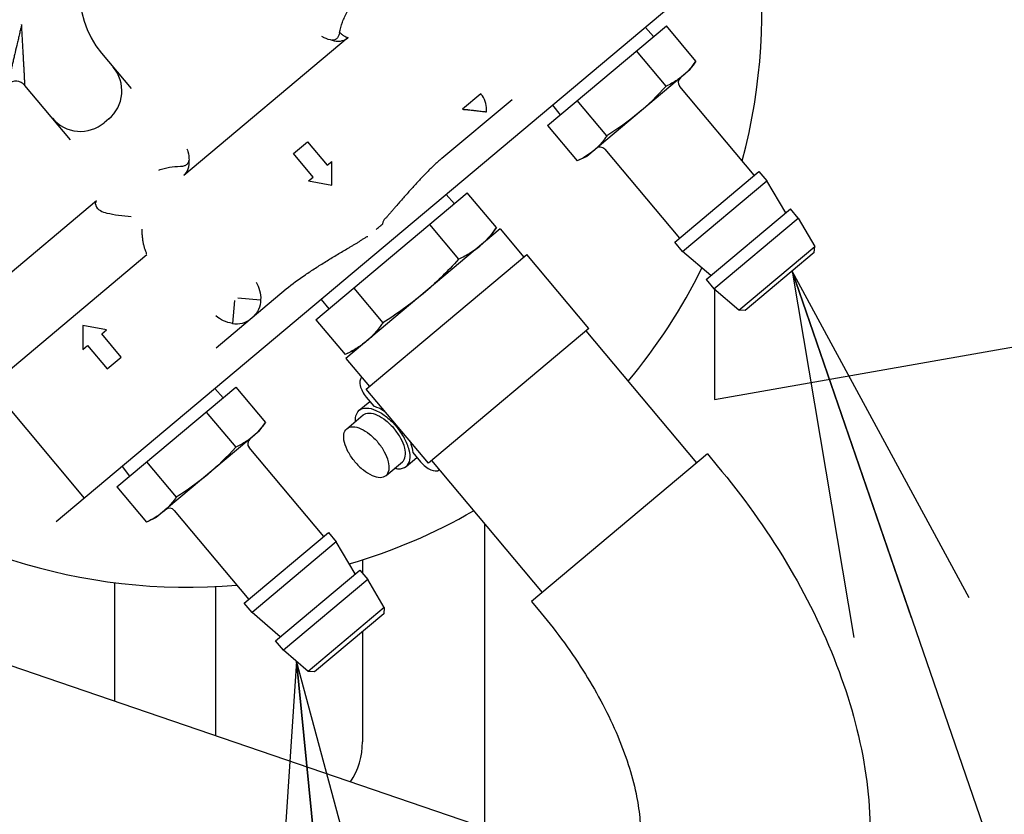
# Model space of a CAD drawing. Units: millimetres. Extents: x -429 to 146, y -1749 to -1334.
# Drawn here: x -113 to -105, y -1442 to -1435 of the extents above; entities that cross this region are included whole.
import ezdxf

# ---------------------------------------------------------------- set-up
doc = ezdxf.new("R2010")
doc.units = ezdxf.units.MM
doc.header["$LTSCALE"] = 32.67
doc.header["$PDSIZE"] = 0.8
doc.layers.get('0').update_dxf_attribs({"linetype": 'CONTINUOUS'})
doc.layers.get('Defpoints').update_dxf_attribs({"linetype": 'CONTINUOUS'})
doc.styles.get("Standard").update_dxf_attribs({"font": 'txt.shx', "width": 0.8, "bigfont": '@extfont2.shx'})
doc.dimstyles.new('DIMSTYLE_13', dxfattribs={"dimtxt": 3.2, "dimasz": 3, "dimexe": 0.18, "dimexo": 0.0625, "dimgap": 0.09, "dimtad": 1, "dimdec": 1, "dimlfac": 10, "dimdsep": 46, "dimtxsty": 'STANDARD', "dimblk": 'OPEN', "dimblk1": 'OPEN', "dimblk2": 'OPEN', "dimcen": 0.09, "dimadec": 0, "dimazin": 0, "dimtp": 0.5, "dimtm": 0.5, "dimtfac": 1, "dimtdec": 1, "dimtofl": 0, "dimtmove": 0, "dimatfit": 3, "dimldrblk": 'OPEN', "dimfxl": 1, "dimtolj": 1, "dimarcsym": 0})
doc.dimstyles.get("Standard").update_dxf_attribs({"dimtxt": 3.2, "dimasz": 3, "dimexe": 0.18, "dimexo": 0.0625, "dimgap": 0.09, "dimtad": 1, "dimdec": 3, "dimdsep": 46, "dimtxsty": 'STANDARD', "dimblk": 'OPEN', "dimblk1": 'OPEN', "dimblk2": 'OPEN', "dimcen": 0.09, "dimadec": 0, "dimazin": 0, "dimtol": 1, "dimtp": 0.001, "dimtm": 0.001, "dimtfac": 1, "dimtdec": 3, "dimtofl": 0, "dimtmove": 0, "dimatfit": 3, "dimldrblk": 'OPEN', "dimfxl": 1, "dimtolj": 1, "dimarcsym": 0})

# ---------------------------------------------------------------- blocks, each defined once
blk = doc.blocks.new('_OPEN')
at = {"color": 0, "linetype": 'ByBlock'}
for p, q in [((0, 0), (-1, 0.1667)), ((-1, -0.1667), (0, 0)), ((-1, 0), (0, 0))]:
    blk.add_line(p, q, dxfattribs=at)
blk = doc.blocks.new('*D70')
at = {"color": 0, "linetype": 'Continuous', "lineweight": -2}
for p, q in [((-95.1877, -1416.1058), (-89.6815, -1416.1058)), ((-89.8615, -1419.1058), (-89.8615, -1448.4881)), ((-128.885, -1451.4881), (-89.6815, -1451.4881))]:
    blk.add_line(p, q, dxfattribs=at)
at = {"layer": 'Defpoints', "color": 0, "linetype": 'Continuous'}
for p in [(-95.2502, -1416.1058), (-128.9475, -1451.4881), (-89.8615, -1451.4881)]:
    blk.add_point(p, dxfattribs=at)
at = {"color": 0, "linetype": 'Continuous', "lineweight": -2, "xscale": 3, "yscale": 3, "zscale": 3}
for p, rotation in [((-89.8615, -1416.1058), 90), ((-89.8615, -1451.4881), 270)]:
    blk.add_blockref('_OPEN', p, dxfattribs=dict(at, rotation=rotation))
at = {"color": 0, "linetype": 'Continuous', "insert": (-93.1515, -1435.9499), "char_height": 3.2, "attachment_point": 2, "rotation": 90}
blk.add_mtext('\\A1;(353.8)', dxfattribs=at)

msp = doc.modelspace()

# ---------------------------------------------------------------- linework, layer by layer
at = {"color": 7, "linetype": 'Continuous'}
for p, q in [((-107.49451, -1434.99807), (-112.627, -1439.30475)), ((-108.60618, -1436.06141), (-107.63317, -1435.24496)), ((-107.39071, -1435.53391), (-107.63317, -1435.24496)), ((-107.80409, -1435.25784), (-107.73742, -1435.33243)), ((-110.23756, -1435.34165), (-111.58251, -1436.4702)), ((-110.23854, -1435.34243), (-110.23984, -1435.34263)), ((-110.23837, -1435.34235), (-110.23853, -1435.34242)), ((-112.25591, -1435.46876), (-112.01218, -1435.75924)), ((-107.63396, -1435.73803), (-107.87642, -1435.44907)), ((-107.44123, -1435.60607), (-107.39071, -1435.53391)), ((-107.44123, -1435.60607), (-108.28388, -1436.31314)), ((-112.51011, -1436.17705), (-112.8824, -1435.73337)), ((-109.15116, -1435.80073), (-109.30182, -1435.92715)), ((-106.91335, -1436.46853), (-107.524, -1435.74079)), ((-109.46935, -1436.32881), (-108.8958, -1435.84754)), ((-108.56381, -1435.89532), (-108.50193, -1435.97394)), ((-108.12046, -1436.14625), (-108.36293, -1435.8573)), ((-112.19648, -1436.00632), (-112.23477, -1436.03845)), ((-108.60618, -1436.06141), (-108.36372, -1436.35036)), ((-110.68462, -1436.29125), (-110.5697, -1436.19481)), ((-110.56971, -1436.19483), (-110.40902, -1436.38634)), ((-110.52392, -1436.48276), (-110.68462, -1436.29124)), ((-108.13684, -1436.25502), (-107.52619, -1436.98276)), ((-110.40902, -1436.38634), (-110.37072, -1436.3542)), ((-110.37005, -1436.54945), (-110.37072, -1436.3542)), ((-108.28388, -1436.31314), (-108.36372, -1436.35036)), ((-107.56449, -1437.0149), (-106.87505, -1436.43639)), ((-106.87505, -1436.43639), (-106.81077, -1436.513)), ((-110.56222, -1436.51489), (-110.52392, -1436.48275)), ((-110.56222, -1436.51489), (-110.37005, -1436.54945)), ((-107.50021, -1437.09151), (-106.81077, -1436.513)), ((-106.65623, -1436.77496), (-106.81077, -1436.513)), ((-110.50076, -1437.65116), (-109.26239, -1436.61204)), ((-109.02393, -1436.89623), (-109.26239, -1436.61204)), ((-112.29666, -1436.67782), (-113.47761, -1437.66875)), ((-109.43462, -1436.62601), (-109.36794, -1436.70061)), ((-107.30738, -1437.32132), (-106.61794, -1436.74281)), ((-106.55366, -1436.81942), (-106.61794, -1436.74281)), ((-107.2431, -1437.39792), (-106.55366, -1436.81942)), ((-106.55366, -1436.81942), (-106.41767, -1437.04994)), ((-108.99247, -1436.90772), (-110.25645, -1437.96831)), ((-109.57198, -1436.87182), (-109.33352, -1437.15601)), ((-109.08823, -1436.98806), (-109.02393, -1436.89623)), ((-108.99247, -1436.90772), (-108.79964, -1437.13753)), ((-107.50021, -1437.09151), (-107.56449, -1437.0149)), ((-107.26907, -1437.28918), (-107.50021, -1437.09151)), ((-107.03969, -1437.57188), (-106.41766, -1437.04994)), ((-106.42211, -1437.10065), (-106.98897, -1437.57631)), ((-106.42211, -1437.10067), (-106.41767, -1437.04995)), ((-113.09192, -1438.12837), (-111.88572, -1437.11625)), ((-110.08889, -1438.21934), (-108.77436, -1437.11632)), ((-108.26656, -1437.72149), (-108.77436, -1437.11632)), ((-107.30738, -1437.32132), (-107.2431, -1437.39792)), ((-111.3173, -1437.87942), (-110.74398, -1437.39834)), ((-110.19117, -1437.39138), (-109.95271, -1437.67557)), ((-107.03969, -1437.57188), (-107.24309, -1437.39793)), ((-107.2402, -1437.39793), (-107.2402, -1438.30437)), ((-111.1684, -1437.49339), (-111.18476, -1437.68031)), ((-111.14151, -1437.47084), (-110.95352, -1437.48727)), ((-110.45709, -1437.48397), (-110.39521, -1437.56259)), ((-107.2402, -1438.30437), (-103.06897, -1437.56887)), ((-106.98897, -1437.57632), (-107.03969, -1437.57188)), ((-110.50076, -1437.65116), (-110.2623, -1437.93535)), ((-112.21626, -1437.73292), (-112.40844, -1437.69837)), ((-112.40844, -1437.69837), (-112.40778, -1437.89362)), ((-112.25457, -1437.76506), (-112.21626, -1437.73292)), ((-108.26656, -1437.72149), (-109.58109, -1438.82452)), ((-108.29184, -1437.7427), (-107.3855, -1438.82283)), ((-112.09387, -1437.95657), (-112.25457, -1437.76506)), ((-112.40778, -1437.89362), (-112.36947, -1437.86148)), ((-112.36947, -1437.86148), (-112.20878, -1438.05299)), ((-110.16069, -1437.88797), (-110.2623, -1437.93535)), ((-108.38272, -1442.06052), (-120.46048, -1437.93525)), ((-112.20878, -1438.05299), (-112.09387, -1437.95657)), ((-110.25645, -1437.96831), (-110.06361, -1438.19813)), ((-112.12998, -1439.01823), (-111.15697, -1438.20178)), ((-111.32789, -1438.21466), (-111.26122, -1438.28926)), ((-111.15697, -1438.20178), (-110.91451, -1438.49074)), ((-109.58109, -1438.82452), (-110.08889, -1438.21934)), ((-113.10426, -1438.26927), (-112.3972, -1439.11191)), ((-110.08876, -1438.2845), (-110.02622, -1438.35903)), ((-110.14698, -1438.39209), (-110.05983, -1438.31897)), ((-111.40023, -1438.4059), (-111.15777, -1438.69485)), ((-110.24821, -1438.54231), (-110.11484, -1438.4304)), ((-110.96504, -1438.56289), (-110.91451, -1438.49074)), ((-110.96504, -1438.56289), (-111.80769, -1439.26996)), ((-110.43716, -1439.42536), (-111.04781, -1438.69761)), ((-109.7613, -1438.85172), (-109.67416, -1438.7786)), ((-109.70777, -1438.73854), (-109.64523, -1438.81307)), ((-107.29742, -1438.74891), (-108.73757, -1439.95734)), ((-107.29741, -1438.74891), (-107.21656, -1438.84526)), ((-112.08762, -1438.85215), (-112.02573, -1438.93076)), ((-111.88673, -1438.81412), (-111.64427, -1439.10307)), ((-109.92681, -1438.92533), (-109.79344, -1438.81342)), ((-109.55581, -1438.8033), (-108.64948, -1439.88343)), ((-112.12998, -1439.01823), (-111.88752, -1439.30719)), ((-111.80769, -1439.26996), (-111.88752, -1439.30719)), ((-111.66064, -1439.21184), (-111.04999, -1439.93959)), ((-109.1202, -1439.32244), (-109.1202, -1441.80863)), ((-111.0883, -1439.97173), (-110.39886, -1439.39322)), ((-110.39886, -1439.39322), (-110.33458, -1439.46982)), ((-110.33458, -1439.46982), (-111.02402, -1440.04833)), ((-110.18004, -1439.73177), (-110.33458, -1439.46982)), ((-110.1202, -1439.61551), (-110.1202, -1439.72531)), ((-110.83118, -1440.27814), (-110.14174, -1439.69963)), ((-110.14174, -1439.69963), (-110.07746, -1439.77624)), ((-112.15035, -1439.80099), (-112.15035, -1440.77365)), ((-111.3202, -1441.0572), (-111.3202, -1439.83339)), ((-110.07746, -1439.77624), (-110.7669, -1440.35475)), ((-109.94147, -1440.00676), (-110.07746, -1439.77624)), ((-111.02402, -1440.04833), (-111.0883, -1439.97173)), ((-109.94147, -1440.00678), (-110.5635, -1440.5287)), ((-109.94147, -1440.00676), (-109.94591, -1440.05748)), ((-108.73757, -1439.95735), (-108.65672, -1440.0537)), ((-110.79288, -1440.246), (-111.02402, -1440.04833)), ((-109.94591, -1440.05748), (-110.51278, -1440.53314)), ((-110.1202, -1440.20372), (-110.1202, -1441.10576)), ((-110.7669, -1440.35475), (-110.83118, -1440.27814)), ((-110.5635, -1440.5287), (-110.7669, -1440.35475)), ((-110.51278, -1440.53314), (-110.5635, -1440.5287))]:
    msp.add_line(p, q, dxfattribs=at)
for centre, radius, start, end in [((-111.55282, -1435.13988), 4.7, 345.06875, 74.217424), ((-111.68138, -1434.98667), 0.75, 40.000523, 220), ((-110.31266, -1435.25214), 0.11685, 306.369031, 309.647898), ((-110.31212, -1435.2528), 0.11599, 309.651484, 309.99436), ((-111.55282, -1435.13988), 4.7, 185.782587, 274.93125), ((-112.38931, -1435.77651), 0.3, 309.997238, 39.998868), ((-107.82955, -1435.2578), 0.51639, 307.072155, 309.993359), ((-112.95901, -1435.79765), 0.1, 40, 129.968869), ((-107.4857, -1435.70865), 0.05, 130.013647, 220.000096), ((-109.30719, -1435.93163), 0.20367, 34.149299, 39.993409), ((-112.42761, -1435.80865), 0.3, 220.000733, 310.002827), ((-108.55932, -1435.87031), 0.51627, 310.00459, 312.923947), ((-108.17514, -1436.28716), 0.05, 40, 129.984355), ((-109.58675, -1436.53947), 0.66408, 305.141855, 309.97931), ((-111.55282, -1435.13988), 4.7, 320.11126, 333.635357), ((-110.5159, -1437.31912), 0.66408, 310.02069, 314.858144), ((-111.0095, -1438.66547), 0.05, 130.013648, 220.000096), ((-111.35331, -1438.21475), 0.51627, 307.076054, 309.995412), ((-111.69894, -1439.24398), 0.05, 40, 129.984353), ((-112.08312, -1438.82714), 0.51627, 310.00459, 312.923947), ((-111.55282, -1435.13988), 4.7, 286.364644, 299.888744), ((-110.7202, -1441.10576), 0.6, 326.833256, 0)]:
    msp.add_arc(centre, radius, start, end, dxfattribs=at)
for points, knots in [([(-110.30718, -1435.3007), (-110.30195, -1435.27174), (-110.28938, -1435.22857), (-110.26981, -1435.17992), (-110.2564, -1435.15226), (-110.24986, -1435.13824), (-110.24628, -1435.13136)], [0, 0, 0, 0, 0.4891249, 0.7428432, 0.8711635, 1, 1, 1, 1]), ([(-112.9097, -1435.23411), (-112.91214, -1435.24717), (-112.91897, -1435.27286), (-112.92772, -1435.31162), (-112.93675, -1435.35012), (-112.94855, -1435.40079), (-112.96024, -1435.45079), (-112.9717, -1435.49993), (-112.97998, -1435.5355), (-112.98801, -1435.5698), (-112.99562, -1435.60246), (-113.00271, -1435.63292), (-113.00823, -1435.65662), (-113.01229, -1435.6739), (-113.01495, -1435.68529), (-113.01731, -1435.69538), (-113.01931, -1435.70402), (-113.02091, -1435.71096), (-113.02205, -1435.71574), (-113.02268, -1435.71842), (-113.02309, -1435.71996), (-113.02312, -1435.72039), (-113.02335, -1435.72109), (-113.02328, -1435.72104)], [0, 0, 0, 0, 0.0797229, 0.1592695, 0.2384377, 0.3170164, 0.4713933, 0.5465468, 0.6197786, 0.6905073, 0.7579276, 0.8209582, 0.8781408, 0.9039405, 0.9274592, 0.9483274, 0.966158, 0.980585, 0.9912712, 0.9951014, 0.9978607, 0.9995123, 1, 1, 1, 1]), ([(-112.8824, -1435.73337), (-112.88235, -1435.73342), (-112.8824, -1435.73272), (-112.8824, -1435.7323), (-112.88251, -1435.73071), (-112.88268, -1435.72796), (-112.88298, -1435.72303), (-112.88337, -1435.71591), (-112.88386, -1435.70705), (-112.88441, -1435.6967), (-112.88505, -1435.68503), (-112.88601, -1435.66731), (-112.88735, -1435.64301), (-112.88908, -1435.61178), (-112.89087, -1435.5783), (-112.89279, -1435.54312), (-112.89482, -1435.50666), (-112.89688, -1435.46921), (-112.89891, -1435.43101), (-112.90109, -1435.39224), (-112.90328, -1435.35306), (-112.90519, -1435.31355), (-112.90752, -1435.27389), (-112.90972, -1435.2474), (-112.9097, -1435.23411)], [0, 0, 0, 0, 0.0004459, 0.0020752, 0.004831, 0.008672, 0.0194009, 0.0338683, 0.0517148, 0.0725732, 0.0960674, 0.1218438, 0.1790328, 0.2420925, 0.309497, 0.3802158, 0.4534587, 0.5286155, 0.6052387, 0.682991, 0.7615702, 0.8407347, 0.920284, 1, 1, 1, 1]), ([(-110.45587, -1435.32904), (-110.44932, -1435.333), (-110.42194, -1435.34803), (-110.39168, -1435.3578), (-110.36846, -1435.3618)], [0, 0, 0, 0, 0.2450635, 1, 1, 1, 1]), ([(-110.30717, -1435.30071), (-110.30832, -1435.30531), (-110.31034, -1435.31437), (-110.31521, -1435.32707), (-110.32129, -1435.33839), (-110.32863, -1435.34798), (-110.33718, -1435.35551), (-110.35023, -1435.36207), (-110.3614, -1435.36282), (-110.36851, -1435.36203)], [0, 0, 0, 0, 0.1481041, 0.2898501, 0.4235428, 0.5484715, 0.6651647, 0.7763547, 1, 1, 1, 1]), ([(-110.23984, -1435.34263), (-110.24303, -1435.34265), (-110.25161, -1435.33966), (-110.2661, -1435.33152), (-110.28567, -1435.31841), (-110.2998, -1435.3074), (-110.30717, -1435.30071)], [0, 0, 0, 0, 0.119586, 0.3296774, 0.6267311, 1, 1, 1, 1]), ([(-110.36846, -1435.3618), (-110.34727, -1435.36939), (-110.30246, -1435.37489), (-110.26011, -1435.35855), (-110.24338, -1435.34623)], [0, 0, 0, 0, 0.5198108, 1, 1, 1, 1]), ([(-107.39071, -1435.53391), (-107.40618, -1435.55601), (-107.43896, -1435.59855), (-107.47729, -1435.63632), (-107.49766, -1435.65342)], [0, 0, 0, 0, 0.5035625, 1, 1, 1, 1]), ([(-107.51826, -1435.66982), (-107.52712, -1435.67652), (-107.56374, -1435.7024), (-107.60341, -1435.72378), (-107.63396, -1435.73803)], [0, 0, 0, 0, 0.2479009, 1, 1, 1, 1]), ([(-109.30181, -1435.92715), (-109.29634, -1435.92953), (-109.28706, -1435.93026), (-109.27521, -1435.92988), (-109.26627, -1435.93022), (-109.25754, -1435.93163), (-109.24609, -1435.93342), (-109.23196, -1435.9345), (-109.21554, -1435.93652), (-109.19511, -1435.93864), (-109.16546, -1435.94189), (-109.13642, -1435.94493), (-109.1155, -1435.94735), (-109.10814, -1435.94799), (-109.10545, -1435.94842), (-109.10432, -1435.94849)], [0, 0, 0, 0, 0.0900766, 0.1352117, 0.1800706, 0.2245992, 0.2686622, 0.3548903, 0.4383441, 0.5183661, 0.6649433, 0.8884736, 0.9590498, 0.9828766, 1, 1, 1, 1]), ([(-108.12046, -1436.14625), (-108.12696, -1436.15553), (-108.15336, -1436.19174), (-108.1832, -1436.22555), (-108.20773, -1436.24836)], [0, 0, 0, 0, 0.2527857, 1, 1, 1, 1]), ([(-111.55703, -1436.25302), (-111.55426, -1436.26015), (-111.54422, -1436.28972), (-111.53985, -1436.32122), (-111.53994, -1436.34479)], [0, 0, 0, 0, 0.2450499, 1, 1, 1, 1]), ([(-108.22744, -1436.26577), (-108.24781, -1436.28287), (-108.29167, -1436.31406), (-108.33926, -1436.33896), (-108.36372, -1436.35036)], [0, 0, 0, 0, 0.496437, 1, 1, 1, 1]), ([(-111.61076, -1436.39452), (-111.60149, -1436.39449), (-111.58393, -1436.3923), (-111.56058, -1436.38299), (-111.5465, -1436.36915), (-111.5408, -1436.35571), (-111.53995, -1436.34847), (-111.53993, -1436.3448)], [0, 0, 0, 0, 0.2900736, 0.5481374, 0.7748839, 0.8849454, 1, 1, 1, 1]), ([(-111.5825, -1436.47019), (-111.56574, -1436.45613), (-111.539, -1436.41602), (-111.53594, -1436.36824), (-111.53994, -1436.34479)], [0, 0, 0, 0, 0.4790885, 1, 1, 1, 1]), ([(-109.46935, -1436.32881), (-109.49204, -1436.34786), (-109.53626, -1436.38796), (-109.60016, -1436.4513), (-109.6628, -1436.51712), (-109.72458, -1436.58464), (-109.77552, -1436.64186), (-109.81609, -1436.68807), (-109.84138, -1436.71713), (-109.86161, -1436.74044), (-109.87677, -1436.75796), (-109.89186, -1436.77556), (-109.90458, -1436.79011), (-109.91456, -1436.80193), (-109.92194, -1436.81091), (-109.93021, -1436.81909), (-109.93886, -1436.82683), (-109.94678, -1436.8354), (-109.95205, -1436.84588), (-109.95493, -1436.85714), (-109.95631, -1436.86475), (-109.95704, -1436.86856)], [0, 0, 0, 0, 0.1215016, 0.2446469, 0.3689584, 0.4941453, 0.6199976, 0.6831227, 0.7463572, 0.7780118, 0.809688, 0.8413846, 0.8731024, 0.888964, 0.9048317, 0.9207179, 0.9366145, 0.9524725, 0.9682693, 0.9841058, 1, 1, 1, 1]), ([(-111.78811, -1436.42508), (-111.78071, -1436.42276), (-111.76576, -1436.41877), (-111.73619, -1436.41036), (-111.68488, -1436.39953), (-111.64019, -1436.39465), (-111.61076, -1436.39452)], [0, 0, 0, 0, 0.1288363, 0.2571563, 0.5108748, 1, 1, 1, 1]), ([(-112.30343, -1436.71112), (-112.30425, -1436.70418), (-112.30475, -1436.69259), (-112.30021, -1436.6808), (-112.29666, -1436.67782)], [0, 0, 0, 0, 0.6017958, 1, 1, 1, 1]), ([(-112.30337, -1436.71116), (-112.30319, -1436.71264), (-112.30216, -1436.71895), (-112.29917, -1436.72475), (-112.29666, -1436.72893)], [0, 0, 0, 0, 0.2340259, 1, 1, 1, 1]), ([(-112.29666, -1436.72893), (-112.29334, -1436.73447), (-112.28365, -1436.74522), (-112.25642, -1436.76373), (-112.23115, -1436.77279), (-112.21307, -1436.77704)], [0, 0, 0, 0, 0.1969425, 0.4335748, 1, 1, 1, 1]), ([(-112.21308, -1436.77704), (-112.18139, -1436.78449), (-112.11487, -1436.79571), (-112.0478, -1436.80195), (-112.01311, -1436.80429)], [0, 0, 0, 0, 0.4835094, 1, 1, 1, 1]), ([(-111.88659, -1437.1105), (-111.89009, -1437.10201), (-111.89615, -1437.08674), (-111.9036, -1437.06278), (-111.90997, -1437.03786), (-111.91565, -1437.00923), (-111.9193, -1436.98338), (-111.92168, -1436.96155), (-111.92298, -1436.94456), (-111.92385, -1436.92742), (-111.92511, -1436.91582), (-111.92444, -1436.91009)], [0, 0, 0, 0, 0.1343552, 0.2400583, 0.366629, 0.5102747, 0.6666469, 0.7482475, 0.8313839, 0.9155126, 1, 1, 1, 1]), ([(-110.00894, -1436.91211), (-110.00662, -1436.91051), (-110.00201, -1436.90721), (-109.99396, -1436.89925), (-109.98512, -1436.8922), (-109.97653, -1436.88486), (-109.97111, -1436.88032), (-109.96654, -1436.877), (-109.96226, -1436.8733), (-109.95916, -1436.87042), (-109.95703, -1436.86855)], [0, 0, 0, 0, 0.1249964, 0.2499504, 0.499957, 0.6249719, 0.7499749, 0.8124974, 0.8749821, 1, 1, 1, 1]), ([(-109.02393, -1436.89623), (-109.04362, -1436.92436), (-109.08534, -1436.9785), (-109.13414, -1437.02658), (-109.16007, -1437.04835)], [0, 0, 0, 0, 0.5035631, 1, 1, 1, 1]), ([(-110.74397, -1437.39834), (-110.69429, -1437.35665), (-110.61456, -1437.29955), (-110.50504, -1437.22763), (-110.43493, -1437.18343), (-110.3782, -1437.14851), (-110.33535, -1437.12249), (-110.2923, -1437.09661), (-110.25628, -1437.07518), (-110.22743, -1437.05801), (-110.20575, -1437.04515), (-110.18392, -1437.03253), (-110.16189, -1437.02023), (-110.14039, -1437.00696), (-110.11977, -1436.99236), (-110.09866, -1436.97846), (-110.08345, -1436.97104), (-110.07558, -1436.96804)], [0, 0, 0, 0, 0.2445025, 0.3688309, 0.4940658, 0.5569358, 0.6199455, 0.6830771, 0.7463147, 0.7779696, 0.8096439, 0.8413326, 0.8730396, 0.9047702, 0.9365209, 0.9682662, 1, 1, 1, 1]), ([(-109.2045, -1437.08251), (-109.21455, -1437.08959), (-109.25581, -1437.11702), (-109.29976, -1437.14027), (-109.33352, -1437.15601)], [0, 0, 0, 0, 0.2479854, 1, 1, 1, 1]), ([(-109.33352, -1437.15601), (-109.37906, -1437.20593), (-109.4726, -1437.30358), (-109.5727, -1437.39458), (-109.62446, -1437.43801)], [0, 0, 0, 0, 0.5000212, 1, 1, 1, 1]), ([(-110.99044, -1437.34407), (-110.97789, -1437.36467), (-110.95789, -1437.4111), (-110.95211, -1437.46159), (-110.95352, -1437.48727)], [0, 0, 0, 0, 0.4840155, 1, 1, 1, 1]), ([(-110.95352, -1437.48727), (-110.95374, -1437.51436), (-110.96394, -1437.56582), (-110.99473, -1437.60875), (-111.01294, -1437.62403)], [0, 0, 0, 0, 0.5325376, 1, 1, 1, 1]), ([(-109.62446, -1437.43801), (-109.67622, -1437.48145), (-109.78323, -1437.56423), (-109.89563, -1437.63939), (-109.95271, -1437.67557)], [0, 0, 0, 0, 0.4999788, 1, 1, 1, 1]), ([(-111.18476, -1437.68031), (-111.21016, -1437.67717), (-111.25863, -1437.66275), (-111.30086, -1437.63546), (-111.31909, -1437.6198)], [0, 0, 0, 0, 0.5156889, 1, 1, 1, 1]), ([(-111.18476, -1437.68031), (-111.15806, -1437.68499), (-111.10571, -1437.68435), (-111.05797, -1437.66182), (-111.03985, -1437.64662)], [0, 0, 0, 0, 0.5340563, 1, 1, 1, 1]), ([(-109.95271, -1437.67557), (-109.95988, -1437.68581), (-109.98895, -1437.7259), (-110.02123, -1437.76375), (-110.04748, -1437.78986)], [0, 0, 0, 0, 0.2524684, 1, 1, 1, 1]), ([(-110.08885, -1437.82768), (-110.11478, -1437.84945), (-110.17061, -1437.88915), (-110.23117, -1437.92083), (-110.2623, -1437.93535)], [0, 0, 0, 0, 0.4964368, 1, 1, 1, 1]), ([(-110.12776, -1438.1217), (-110.14373, -1438.13816), (-110.14422, -1438.18637), (-110.12156, -1438.23935), (-110.10108, -1438.26981), (-110.08876, -1438.2845)], [0, 0, 0, 0, 0.3888758, 0.6750039, 1, 1, 1, 1]), ([(-110.17743, -1438.48162), (-110.17793, -1438.47223), (-110.1777, -1438.44038), (-110.16438, -1438.4067), (-110.14698, -1438.39209)], [0, 0, 0, 0, 0.2925371, 1, 1, 1, 1]), ([(-110.14698, -1438.39209), (-110.13141, -1438.37904), (-110.08121, -1438.36647), (-110.00198, -1438.39177), (-109.91768, -1438.44595), (-109.86575, -1438.49755), (-109.84104, -1438.527)], [0, 0, 0, 0, 0.169508, 0.3941643, 0.6791431, 1, 1, 1, 1]), ([(-110.02622, -1438.35903), (-110.01894, -1438.36088), (-109.98731, -1438.37078), (-109.95777, -1438.3866), (-109.93631, -1438.40055)], [0, 0, 0, 0, 0.2267982, 1, 1, 1, 1]), ([(-110.11484, -1438.4304), (-110.10187, -1438.41951), (-110.06003, -1438.40904), (-109.99401, -1438.43013), (-109.92376, -1438.47528), (-109.88049, -1438.51827), (-109.85989, -1438.54282)], [0, 0, 0, 0, 0.1695082, 0.3941648, 0.6791422, 1, 1, 1, 1]), ([(-110.91451, -1438.49074), (-110.92999, -1438.51284), (-110.96277, -1438.55538), (-111.00111, -1438.59316), (-111.02149, -1438.61026)], [0, 0, 0, 0, 0.503563, 1, 1, 1, 1]), ([(-110.18176, -1438.8129), (-110.20236, -1438.78836), (-110.23719, -1438.73827), (-110.26945, -1438.66125), (-110.27875, -1438.59257), (-110.26117, -1438.55319), (-110.24821, -1438.54231)], [0, 0, 0, 0, 0.3208578, 0.6058352, 0.8304918, 1, 1, 1, 1]), ([(-110.24821, -1438.54231), (-110.23524, -1438.53143), (-110.1934, -1438.52096), (-110.12738, -1438.54204), (-110.05713, -1438.58719), (-110.01386, -1438.63019), (-109.99326, -1438.65473)], [0, 0, 0, 0, 0.1695082, 0.3941648, 0.6791422, 1, 1, 1, 1]), ([(-109.79344, -1438.81342), (-109.78048, -1438.80254), (-109.7629, -1438.76315), (-109.7722, -1438.69447), (-109.80446, -1438.61745), (-109.83929, -1438.56737), (-109.85989, -1438.54282)], [0, 0, 0, 0, 0.1695082, 0.3941648, 0.6791422, 1, 1, 1, 1]), ([(-109.7613, -1438.85172), (-109.74574, -1438.83866), (-109.72465, -1438.7914), (-109.73581, -1438.70899), (-109.77453, -1438.61656), (-109.81632, -1438.55646), (-109.84104, -1438.527)], [0, 0, 0, 0, 0.169508, 0.3941643, 0.6791431, 1, 1, 1, 1]), ([(-111.04206, -1438.62664), (-111.05092, -1438.63334), (-111.08755, -1438.65923), (-111.12721, -1438.6806), (-111.15777, -1438.69485)], [0, 0, 0, 0, 0.2479009, 1, 1, 1, 1]), ([(-109.92681, -1438.92533), (-109.91385, -1438.91445), (-109.89627, -1438.87506), (-109.90557, -1438.80638), (-109.93783, -1438.72936), (-109.97266, -1438.67928), (-109.99326, -1438.65473)], [0, 0, 0, 0, 0.1695082, 0.3941648, 0.6791422, 1, 1, 1, 1]), ([(-109.73305, -1438.64279), (-109.72952, -1438.6511), (-109.71757, -1438.68192), (-109.70955, -1438.71455), (-109.70777, -1438.73854)], [0, 0, 0, 0, 0.2729031, 1, 1, 1, 1]), ([(-110.18176, -1438.8129), (-110.16116, -1438.83745), (-110.11789, -1438.88045), (-110.04764, -1438.92559), (-109.98162, -1438.94668), (-109.93978, -1438.93621), (-109.92681, -1438.92533)], [0, 0, 0, 0, 0.3208578, 0.6058352, 0.8304918, 1, 1, 1, 1]), ([(-109.85475, -1438.86616), (-109.8456, -1438.86829), (-109.81419, -1438.87359), (-109.77871, -1438.86632), (-109.7613, -1438.85172)], [0, 0, 0, 0, 0.2925371, 1, 1, 1, 1]), ([(-109.64523, -1438.81307), (-109.63291, -1438.82775), (-109.60647, -1438.85321), (-109.55823, -1438.88473), (-109.51067, -1438.89262), (-109.49169, -1438.87975)], [0, 0, 0, 0, 0.3249961, 0.6111242, 1, 1, 1, 1]), ([(-107.21656, -1438.84526), (-107.00833, -1439.09342), (-106.63586, -1439.61321), (-106.21996, -1440.44985), (-105.97766, -1441.3032), (-105.93987, -1442.14407), (-106.14985, -1442.93178), (-106.63721, -1443.57606), (-107.34611, -1443.96172), (-107.87941, -1444.01902), (-108.1424, -1444.00714)], [0, 0, 0, 0, 0.1437863, 0.2824756, 0.4127986, 0.5348063, 0.6518186, 0.7674912, 0.8831483, 1, 1, 1, 1]), ([(-111.64427, -1439.10307), (-111.65077, -1439.11235), (-111.67716, -1439.14856), (-111.70701, -1439.18238), (-111.73153, -1439.20518)], [0, 0, 0, 0, 0.2527857, 1, 1, 1, 1]), ([(-111.75124, -1439.2226), (-111.77162, -1439.23969), (-111.81548, -1439.27089), (-111.86307, -1439.29578), (-111.88752, -1439.30719)], [0, 0, 0, 0, 0.496437, 1, 1, 1, 1]), ([(-108.65672, -1440.0537), (-108.52508, -1440.21059), (-108.29091, -1440.53214), (-108.02875, -1441.02885), (-107.89372, -1441.43138), (-107.84873, -1441.71234), (-107.84282, -1441.87218), (-107.85494, -1441.98871), (-107.8743, -1442.061), (-107.89053, -1442.09491), (-107.90201, -1442.11165), (-107.92791, -1442.11881), (-107.97874, -1442.13049), (-108.02692, -1442.13044), (-108.05758, -1442.12905)], [0, 0, 0, 0, 0.2527301, 0.4889013, 0.6908785, 0.7731081, 0.8393661, 0.8876052, 0.9173299, 0.9309311, 0.9341302, 0.94186, 0.9621264, 1, 1, 1, 1])]:
    msp.add_open_spline(points, degree=3, knots=knots, dxfattribs=at)
for points in [[(-107.63396, -1435.73803), (-107.70548, -1435.81643), (-107.78126, -1435.89139), (-107.86256, -1435.9596)], [(-109.10995, -1435.88107), (-109.1157, -1435.85848), (-109.12555, -1435.83659), (-109.13864, -1435.8173)], [(-109.10458, -1435.94845), (-109.10254, -1435.92601), (-109.1044, -1435.9029), (-109.10995, -1435.88107)], [(-107.86256, -1435.9596), (-107.94385, -1436.02782), (-108.03083, -1436.08944), (-108.12046, -1436.14625)], [(-111.15777, -1438.69485), (-111.22928, -1438.77325), (-111.30507, -1438.84821), (-111.38636, -1438.91643)], [(-111.38636, -1438.91643), (-111.46766, -1438.98464), (-111.55464, -1439.04626), (-111.64427, -1439.10307)]]:
    msp.add_open_spline(points, degree=3, dxfattribs=at)

# ---------------------------------------------------------------- dimensions: what is measured, and where the dimension line sits
dim = msp.add_linear_dim(base=(-89.86152, -1451.4881), p1=(-95.25022, -1416.10576), p2=(-128.94753, -1451.4881), angle=270, text='(<>)', dimstyle='DIMSTYLE_13', dxfattribs=at)
dim.commit()
dim.dimension.update_dxf_attribs({"geometry": '*D70', "text_midpoint": (-89.86152, -1435.94988), "dimtype": 160})

# ---------------------------------------------------------------- leaders
at = {"color": 7, "linetype": 'Continuous', "annotation_type": 0, "has_hookline": 1, "hookline_direction": 1}
for points, text_width in [([(-106.60332, -1437.25271), (-92.44623, -1478.37796), (-95.44623, -1478.37796)], 44.73905), ([(-110.65951, -1440.44659), (-107.71229, -1470.37796), (-110.71229, -1470.37796)], 31.93905)]:
    msp.add_leader(points, dimstyle='STANDARD', override={"dimtad": 1}, dxfattribs=dict(at, text_width=text_width))

doc.saveas('drawing.dxf')
